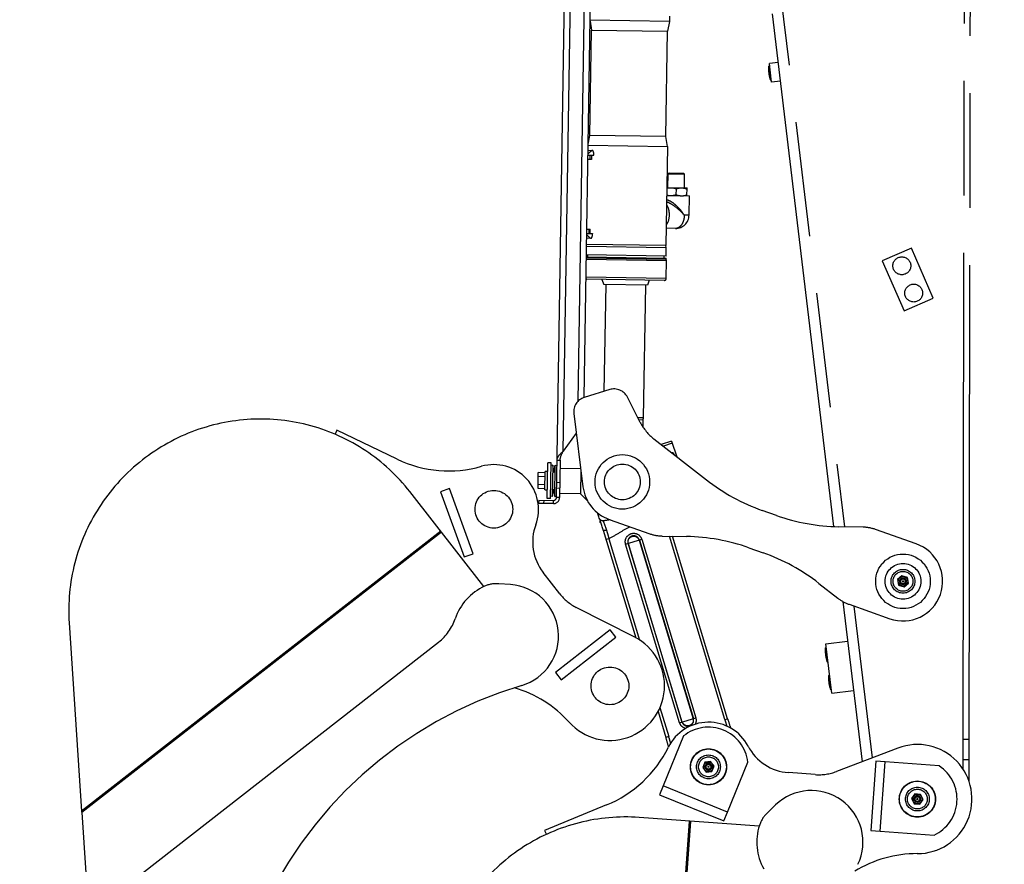
# Model space of a CAD drawing. Units: millimetres. Extents: x 0 to 841, y 0 to 594.
# Drawn here: x 388 to 428, y 105 to 139 of the extents above; entities that cross this region are included whole.
import ezdxf

# ---------------------------------------------------------------- set-up
doc = ezdxf.new("R2010")
doc.units = ezdxf.units.MM
doc.header["$LTSCALE"] = 46.255
doc.linetypes.add('PHANTOM', pattern=[0.8, 0.45, -0.05, 0.1, -0.05, 0.1, -0.05])
doc.layers.get('0').update_dxf_attribs({"linetype": 'CONTINUOUS'})
for name, color, linetype in [('ALL_AXIS', 7, 'CONTINUOUS'), ('ALL_FEATURES', 7, 'CONTINUOUS'), ('DEFAULT_3', 7, 'PHANTOM')]:
    doc.layers.add(name, color=color, linetype=linetype)
doc.styles.get("Standard").update_dxf_attribs({"font": 'txt', "width": 0.8})
doc.dimstyles.new('DIMSTYLE_1', dxfattribs={"dimtxt": 3.2, "dimasz": 3, "dimexe": 2.5, "dimexo": 0, "dimgap": 0.8, "dimtad": 1, "dimdec": 0, "dimlfac": 25, "dimdsep": 46, "dimtxsty": 'STANDARD', "dimblk": 'OPEN', "dimblk1": 'OPEN', "dimblk2": 'OPEN', "dimcen": 0.09, "dimadec": 3, "dimazin": 2, "dimtp": 2, "dimtm": 2, "dimtfac": 1, "dimtdec": 0, "dimtofl": 0, "dimtmove": 0, "dimatfit": 3, "dimldrblk": 'OPEN', "dimfxl": 1, "dimtolj": 1, "dimarcsym": 0})

# ---------------------------------------------------------------- blocks, each defined once
blk = doc.blocks.new('_OPEN')
at = {"color": 0, "linetype": 'BYBLOCK'}
for p, q in [((0, 0), (-1, 0.167)), ((-1, -0.167), (0, 0)), ((-1, 0), (0, 0))]:
    blk.add_line(p, q, dxfattribs=at)
blk = doc.blocks.new('*D5')
at = {"color": 2, "linetype": 'CONTINUOUS'}
for p, q in [((372.149, 224.717), (370.471, 224.988)), ((475.969, 207.938), (372.149, 224.717)), ((372.939, 224.589), (362.169, 157.951)), ((351.399, 91.313), (362.169, 157.951)), ((350.609, 91.441), (348.931, 91.712)), ((424.654, 79.474), (350.609, 91.441))]:
    blk.add_line(p, q, dxfattribs=at)
at = {"color": 2, "linetype": 'CONTINUOUS', "xscale": 3, "yscale": 3, "zscale": 3}
for p, rotation in [((372.939, 224.589), 80.8195518544), ((351.399, 91.313), 260.8195518544)]:
    blk.add_blockref('_OPEN', p, dxfattribs=dict(at, rotation=rotation))
at = {"color": 2, "linetype": 'CONTINUOUS', "insert": (358.154, 158.181), "char_height": 3.2, "width": 15.36, "attachment_point": 2, "rotation": 80.8196, "line_spacing_factor": 0.9}
blk.add_mtext('3380', dxfattribs=at)
blk = doc.blocks.new('*D6')
at = {"color": 2, "linetype": 'CONTINUOUS'}
for p, q in [((281.615, 207.512), (279.915, 207.512)), ((515.083, 207.512), (281.615, 207.512)), ((282.415, 207.512), (282.415, 150.413)), ((282.415, 93.314), (282.415, 150.413)), ((281.615, 93.314), (279.915, 93.314)), ((391.387, 93.314), (281.615, 93.314))]:
    blk.add_line(p, q, dxfattribs=at)
at = {"color": 2, "linetype": 'CONTINUOUS', "xscale": 3, "yscale": 3, "zscale": 3}
for p, rotation in [((282.415, 207.512), 90), ((282.415, 93.314), 270)]:
    blk.add_blockref('_OPEN', p, dxfattribs=dict(at, rotation=rotation))
at = {"color": 2, "linetype": 'CONTINUOUS', "insert": (278.415, 149.543), "char_height": 3.2, "width": 19.2, "attachment_point": 2, "rotation": 90, "line_spacing_factor": 0.9}
blk.add_mtext('2850 ', dxfattribs=at)
blk = doc.blocks.new('*D7')
at = {"color": 2, "linetype": 'CONTINUOUS'}
for p, q in [((273.615, 207.512), (271.915, 207.512)), ((515.083, 207.512), (273.615, 207.512)), ((274.415, 207.512), (274.415, 143.493)), ((274.415, 79.474), (274.415, 143.493)), ((273.615, 79.474), (271.915, 79.474)), ((424.654, 79.474), (273.615, 79.474))]:
    blk.add_line(p, q, dxfattribs=at)
at = {"color": 2, "linetype": 'CONTINUOUS', "xscale": 3, "yscale": 3, "zscale": 3}
for p, rotation in [((274.415, 207.512), 90), ((274.415, 79.474), 270)]:
    blk.add_blockref('_OPEN', p, dxfattribs=dict(at, rotation=rotation))
at = {"color": 2, "linetype": 'CONTINUOUS', "insert": (270.415, 143.493), "char_height": 3.2, "width": 15.36, "attachment_point": 2, "rotation": 90, "line_spacing_factor": 0.9}
blk.add_mtext('3200', dxfattribs=at)

msp = doc.modelspace()

# ---------------------------------------------------------------- linework, layer by layer
at = {"layer": 'ALL_AXIS', "color": 8, "linetype": 'PHANTOM'}
for p, q in [((414.55175, 132.251636), (415.368029, 132.238638)), ((414.927459, 132.206349), (414.923616, 131.964978)), ((415.362935, 131.918732), (415.368029, 132.238638)), ((409.735516, 119.714328), (409.758442, 121.154146)), ((409.886426, 121.152108), (409.758442, 121.154146)), ((409.863499, 119.71229), (409.886426, 121.152108)), ((409.955992, 121.060989), (409.884804, 121.050207)), ((409.955992, 121.060989), (409.935931, 119.801148)), ((410.000329, 120.768246), (409.955992, 121.060989)), ((410.000329, 120.768246), (410.053964, 121.059429)), ((410.033903, 119.799588), (410.053964, 121.059429)), ((410.053964, 121.059429), (410.124773, 121.046386)), ((409.752838, 120.80219), (409.652851, 120.803782)), ((409.652494, 120.067695), (409.641133, 120.067876)), ((409.989566, 120.092331), (409.935931, 119.801148)), ((409.989566, 120.092331), (410.033903, 119.799588)), ((409.863499, 119.71229), (409.735516, 119.714328)), ((409.935931, 119.801148), (409.865122, 119.814191)), ((410.033903, 119.799588), (410.105091, 119.81037)), ((415.229025, 110.144508), (414.409323, 108.130319)), ((417.002783, 107.074874), (417.822486, 109.089064)), ((425.527883, 108.940442), (423.358973, 109.097606)), ((423.156609, 106.304928), (425.325519, 106.147764))]:
    msp.add_line(p, q, dxfattribs=at)
for centre, radius in [((424.026529, 129.100082), 0.36), ((424.506126, 128.000088), 0.36), ((424.074129, 116.380085), 0.190544), ((424.074129, 116.380085), 0.131939), ((424.074129, 116.380085), 0.096), ((424.074129, 116.380085), 0.02), ((416.233776, 108.899327), 0.73), ((416.233776, 108.899327), 0.190544), ((416.233776, 108.899327), 0.131939), ((416.233776, 108.899327), 0.096), ((416.233776, 108.899327), 0.02), ((424.65413, 107.600085), 0.73), ((424.65413, 107.600085), 0.190544), ((424.65413, 107.600085), 0.131939), ((424.65413, 107.600085), 0.096), ((424.65413, 107.600085), 0.02)]:
    msp.add_circle(centre, radius, dxfattribs=at)
for centre, start, end in [((424.074129, 116.380085), 250.4974479, 70.4974479), ((416.233776, 108.899327), 6.8104758, 128.9004271), ((424.65413, 107.600085), 294.8104758, 56.9004271)]:
    msp.add_arc(centre, 1.6, start, end, dxfattribs=at)
for points in [[(414.551331, 132.231057), (414.602528, 132.243156), (414.655512, 132.249984), (414.708113, 132.249146)], [(414.708113, 132.249146), (414.782597, 132.24796), (414.857172, 132.231029), (414.927459, 132.206349)], [(414.927459, 132.206349), (414.998496, 132.228778), (415.073572, 132.243327), (415.148057, 132.242141)], [(415.148057, 132.242141), (415.222541, 132.240955), (415.297116, 132.224023), (415.367403, 132.199344)], [(414.546891, 131.952259), (414.597403, 131.93861), (414.649844, 131.930114), (414.702159, 131.929201)], [(414.704158, 131.92917), (414.778271, 131.928139), (414.852935, 131.942662), (414.923616, 131.964978)], [(414.923616, 131.964978), (414.993637, 131.940392), (415.067902, 131.92349), (415.142104, 131.922196)], [(415.144102, 131.922164), (415.218215, 131.921133), (415.292879, 131.935657), (415.36356, 131.957973)]]:
    msp.add_open_spline(points, degree=3, dxfattribs=at)
at = {"layer": 'ALL_FEATURES', "color": 8, "linetype": 'PHANTOM'}
for p, q in [((426.735375, 108.310405), (426.832791, 164.036611)), ((426.496235, 108.802628), (426.592442, 163.836952)), ((421.288736, 118.588161), (416.647766, 157.319668)), ((410.104233, 119.756463), (410.567101, 148.824778)), ((411.224642, 123.792959), (411.612061, 148.123061)), ((411.466095, 138.956366), (411.5225, 138.603735)), ((414.658424, 138.95084), (411.466817, 139.001662)), ((414.658424, 138.95084), (414.582112, 138.555015)), ((414.661926, 139.170759), (414.658424, 138.95084)), ((411.454898, 134.358253), (411.5225, 138.603735)), ((411.5225, 138.603735), (414.582112, 138.555015)), ((414.51451, 134.309533), (414.582112, 138.555015)), ((418.662056, 137.147184), (418.699392, 137.171801)), ((418.72868, 136.591161), (418.662056, 137.147184)), ((419.047317, 137.294063), (418.689874, 137.251233)), ((418.780294, 136.49663), (418.689874, 137.251233)), ((418.72868, 136.591161), (418.770776, 136.576062)), ((419.137737, 136.539461), (418.780294, 136.49663)), ((411.387294, 134.007597), (411.454898, 134.358253)), ((414.51451, 134.309533), (411.454898, 134.358253)), ((414.57818, 133.911479), (414.51451, 134.309533)), ((411.382365, 133.750688), (411.541632, 133.758597)), ((411.386573, 133.962301), (414.57818, 133.911479)), ((414.57818, 133.911479), (414.514494, 129.911986)), ((411.514402, 133.380047), (411.377336, 133.38223)), ((411.380202, 133.562207), (411.613161, 133.558498)), ((411.517268, 133.560025), (411.514402, 133.380047)), ((411.613161, 133.558498), (411.613343, 133.569926)), ((414.594887, 132.250949), (414.603803, 132.810878)), ((414.644435, 132.850236), (414.603803, 132.810878)), ((414.603803, 132.810878), (415.270198, 132.800267)), ((414.644435, 132.850236), (415.23084, 132.840899)), ((415.23084, 132.840899), (415.270198, 132.800267)), ((415.261282, 132.240338), (415.270198, 132.800267)), ((414.546656, 131.93173), (415.462934, 131.91714)), ((415.450516, 131.137239), (415.462934, 131.91714)), ((411.332756, 130.582585), (411.469822, 130.580402)), ((411.466956, 130.400425), (411.469822, 130.580402)), ((414.901986, 130.605905), (414.525639, 130.611897)), ((411.48499, 130.201178), (411.326051, 130.214154)), ((411.32989, 130.402608), (411.56285, 130.398898)), ((411.56285, 130.398898), (411.562668, 130.38747)), ((411.321699, 129.888176), (414.533304, 129.837036)), ((414.514494, 129.911986), (411.322887, 129.962808)), ((414.533304, 129.837036), (414.514494, 129.911986)), ((414.527805, 129.491721), (414.533304, 129.837036)), ((424.41336, 129.814198), (423.240033, 129.302627)), ((425.292622, 127.797543), (424.41336, 129.814198)), ((414.525576, 129.351739), (411.313971, 129.402879)), ((411.314926, 129.462871), (414.526531, 129.411731)), ((414.527805, 129.491721), (411.3162, 129.542861)), ((411.366932, 129.462043), (411.368206, 129.542033)), ((414.446541, 129.413005), (414.447815, 129.492995)), ((414.525576, 129.351739), (414.526531, 129.411731)), ((414.533473, 128.591517), (414.544937, 129.311425)), ((423.240033, 129.302627), (424.119295, 127.285972)), ((414.45221, 128.5128), (411.332605, 128.562475)), ((411.939734, 128.552808), (412.009335, 128.351674)), ((413.769111, 128.323652), (412.009335, 128.351674)), ((412.089324, 128.3504), (412.020648, 124.037475)), ((413.689122, 128.324926), (413.603904, 122.973205)), ((413.845081, 128.522468), (413.769111, 128.323652)), ((424.119295, 127.285972), (425.292622, 127.797543)), ((412.252461, 124.108624), (411.227773, 123.794123)), ((413.483877, 122.788123), (412.962816, 123.80801)), ((410.808374, 123.146761), (411.174749, 120.189548)), ((413.603904, 122.973205), (413.387559, 122.97665)), ((413.592641, 122.894001), (413.588119, 122.609999)), ((401.250921, 122.471416), (401.180895, 122.308244)), ((403.688104, 121.305767), (401.250921, 122.471416)), ((410.906756, 122.352668), (410.382049, 121.626912)), ((414.035295, 122.120684), (416.153362, 120.469586)), ((414.739178, 122.032782), (414.329789, 121.891117)), ((414.768609, 121.94773), (414.414401, 121.825159)), ((414.739178, 122.032782), (414.957534, 121.401771)), ((414.840068, 121.516374), (414.847472, 121.487567)), ((410.128329, 121.269687), (410.256313, 121.267649)), ((410.256313, 121.267649), (410.232217, 119.754425)), ((409.361879, 120.117012), (409.372175, 120.763562)), ((409.652139, 120.759104), (409.372175, 120.763562)), ((409.641133, 120.067876), (409.652851, 120.803782)), ((411.085114, 120.913046), (410.25089, 120.92633)), ((411.090139, 120.872486), (411.074862, 119.913083)), ((409.644418, 120.274192), (409.364453, 120.27865)), ((409.649565, 120.597467), (409.369601, 120.601925)), ((407.178934, 116.165576), (404.193188, 119.995745)), ((405.789115, 120.122989), (405.431138, 119.993138)), ((405.431138, 119.993138), (406.385929, 117.360957)), ((406.743906, 117.490809), (405.789115, 120.122989)), ((409.641844, 120.112554), (409.361879, 120.117012)), ((409.729758, 120.066465), (409.74112, 120.066296)), ((411.074862, 119.913083), (410.234968, 119.926457)), ((411.074862, 119.913083), (411.357108, 119.621702)), ((409.390413, 119.647814), (409.388375, 119.519831)), ((409.9803, 119.510405), (409.388375, 119.519831)), ((409.390413, 119.647814), (409.982338, 119.638389)), ((418.969913, 119.036531), (418.400984, 119.238028)), ((411.867976, 118.828711), (411.850499, 118.779367)), ((411.89048, 118.732551), (411.850499, 118.779367)), ((411.901551, 118.72863), (411.89048, 118.732551)), ((411.895436, 118.739683), (411.894835, 118.740048)), ((411.895742, 118.740425), (411.895154, 118.740818)), ((412.228451, 118.878069), (413.868957, 118.297053)), ((411.990832, 118.446017), (413.304167, 114.099838)), ((422.463435, 118.560823), (421.491647, 118.578933)), ((424.608287, 117.888288), (422.967782, 118.469303)), ((412.989774, 117.905897), (415.165033, 110.70738)), ((413.449254, 118.044744), (415.624513, 110.846227)), ((414.373304, 118.205533), (415.345092, 118.187424)), ((417.005519, 110.839424), (414.781918, 118.197919)), ((406.385929, 117.360957), (406.743906, 117.490809)), ((417.866826, 117.729825), (418.435755, 117.528328)), ((410.236791, 115.879512), (409.569125, 116.736007)), ((420.683376, 116.29677), (421.449941, 115.69921)), ((424.032054, 116.60716), (423.856439, 116.457184)), ((423.856439, 116.457184), (423.898514, 116.230109)), ((424.249744, 116.530061), (424.032054, 116.60716)), ((424.116204, 116.15301), (424.291819, 116.302986)), ((424.291819, 116.302986), (424.249744, 116.530061)), ((408.257757, 116.247729), (407.783989, 116.281562)), ((423.898514, 116.230109), (424.116204, 116.15301)), ((421.650824, 115.566326), (422.425034, 109.105108)), ((413.262559, 114.123231), (410.904232, 115.328095)), ((421.899465, 115.452898), (423.539971, 114.871883)), ((390.461475, 114.699282), (390.958348, 107.106578)), ((412.270957, 114.429312), (410.062652, 112.707864)), ((412.505075, 114.128983), (412.270957, 114.429312)), ((392.106661, 103.602481), (405.357441, 113.93191)), ((410.296769, 112.407534), (412.505075, 114.128983)), ((420.969435, 113.856276), (421.843185, 113.960972)), ((420.948755, 113.692653), (420.986091, 113.71727)), ((421.01538, 113.136631), (420.948755, 113.692653)), ((421.207381, 111.870481), (420.969435, 113.856276)), ((421.01538, 113.136631), (421.057475, 113.121532)), ((410.062652, 112.707864), (410.296769, 112.407534)), ((421.082004, 112.580608), (421.119341, 112.605225)), ((421.148629, 112.024585), (421.082004, 112.580608)), ((421.148629, 112.024585), (421.190725, 112.009486)), ((421.207381, 111.870481), (422.081131, 111.975177)), ((414.202089, 111.128373), (414.51667, 110.087339)), ((426.738329, 110.000358), (426.49833, 110.000778)), ((423.870905, 109.655945), (421.396133, 108.713125)), ((426.496931, 109.200779), (426.736931, 109.200359)), ((416.092054, 109.081668), (416.005003, 108.867763)), ((416.005003, 108.867763), (416.146724, 108.685422)), ((416.320827, 109.113232), (416.092054, 109.081668)), ((416.462549, 108.93089), (416.320827, 109.113232)), ((416.375497, 108.716985), (416.462549, 108.93089)), ((422.979169, 109.125128), (422.776805, 106.33245)), ((423.358973, 109.097606), (422.979169, 109.125128)), ((423.156609, 106.304928), (423.358973, 109.097606)), ((416.146724, 108.685422), (416.375497, 108.716985)), ((420.539564, 108.587319), (419.456419, 108.665806)), ((414.409308, 108.130282), (414.265767, 107.777571)), ((417.002768, 107.074837), (414.409308, 108.130282)), ((414.265767, 107.777571), (416.859228, 106.722127)), ((424.553417, 107.807908), (424.423794, 107.616776)), ((424.423794, 107.616776), (424.524507, 107.408954)), ((424.783753, 107.791217), (424.553417, 107.807908)), ((424.754844, 107.392263), (424.884466, 107.583394)), ((424.884466, 107.583394), (424.783753, 107.791217)), ((412.123381, 107.363636), (409.624865, 106.33601)), ((418.939939, 107.365287), (418.597312, 107.036339)), ((424.524507, 107.408954), (424.754844, 107.392263)), ((390.970949, 107.053511), (391.139783, 104.622369)), ((418.27789, 106.509543), (413.434164, 106.860531)), ((416.859228, 106.722127), (417.002768, 107.074837)), ((409.624865, 106.33601), (409.699037, 106.17468)), ((422.776805, 106.33245), (423.156609, 106.304928))]:
    msp.add_line(p, q, dxfattribs=at)
at = {"layer": 'ALL_FEATURES', "color": 9, "linetype": 'PHANTOM'}
for p, q in [((417.007195, 157.850245), (421.713341, 118.574801)), ((410.382049, 121.626912), (410.815069, 148.82083)), ((410.974144, 123.638058), (411.368114, 148.379558)), ((411.455632, 133.561006), (411.452766, 133.381029)), ((415.450516, 131.137239), (415.257645, 131.14031)), ((411.408186, 130.581384), (411.40532, 130.401407)), ((411.313334, 129.362884), (414.544937, 129.311425)), ((414.533473, 128.591517), (411.301871, 128.642975)), ((413.428448, 122.896616), (413.592641, 122.894001)), ((414.938532, 121.456684), (414.902905, 121.444356)), ((410.114028, 120.371609), (410.242012, 120.369571)), ((410.11038, 120.142471), (410.238363, 120.140433)), ((409.590387, 119.64463), (409.588349, 119.516646)), ((409.9803, 119.510405), (409.982338, 119.638389)), ((410.232217, 119.754425), (410.104233, 119.756463)), ((405.440387, 118.395815), (390.958348, 107.106578)), ((405.470882, 118.356697), (390.970949, 107.053511)), ((412.22178, 118.096595), (412.10691, 118.061884)), ((412.221782, 118.096591), (413.456845, 114.009434)), ((412.893456, 117.88097), (413.543258, 118.077329)), ((415.071029, 110.674795), (412.893456, 117.88097)), ((415.179328, 110.707525), (413.001757, 117.913695)), ((413.434958, 118.0446), (415.61253, 110.83843)), ((413.543258, 118.077329), (415.720831, 110.871154)), ((416.890649, 110.804712), (414.655849, 118.200268)), ((422.09575, 115.38338), (422.829572, 109.259226)), ((414.279173, 111.28813), (414.63154, 110.122051)), ((415.071029, 110.674795), (415.720831, 110.871154)), ((416.890649, 110.804712), (417.005519, 110.839424)), ((415.46645, 110.52632), (415.457244, 110.558443)), ((415.534667, 110.556851), (415.516968, 110.584983)), ((417.112674, 110.4696), (417.122694, 110.472982)), ((414.63154, 110.122051), (414.51667, 110.087339)), ((414.633016, 109.720267), (414.622038, 109.71733)), ((415.457474, 106.713917), (414.130372, 88.399575)), ((415.506944, 106.710333), (414.178202, 88.373362))]:
    msp.add_line(p, q, dxfattribs=at)
at = {"layer": 'ALL_FEATURES', "color": 8, "linetype": 'PHANTOM'}
for centre, radius in [((412.76261, 120.386271), 1.1), ((412.76261, 120.386271), 0.72), ((424.074129, 116.380085), 1.1), ((424.074129, 116.380085), 0.72), ((424.074129, 116.380085), 0.48), ((424.074129, 116.380085), 0.4), ((416.233776, 108.899327), 0.72), ((416.233776, 108.899327), 0.48), ((416.233776, 108.899327), 0.4), ((424.65413, 107.600085), 0.72), ((424.65413, 107.600085), 0.48), ((424.65413, 107.600085), 0.4)]:
    msp.add_circle(centre, radius, dxfattribs=at)
at = {"layer": 'ALL_FEATURES', "color": 2, "linetype": 'PHANTOM'}
for centre, radius, start, end in [((502.561348, 247.07209), 190.466013, 107.18733223, 237.10423226), ((424.654123, 164.800085), 85.326244, 266.31621924, 30.04255794)]:
    msp.add_arc(centre, radius, start, end, dxfattribs=at)
at = {"layer": 'ALL_FEATURES', "color": 8, "linetype": 'PHANTOM'}
for centre, radius, start, end in [((420.055695, 137.013885), 1.4, 174.5363822, 186.089694), ((420.051374, 137.049943), 1.4, 187.5759857, 199.1292975), ((414.910584, 131.145836), 0.54, 269.0877314, 359.0877314), ((414.504942, 129.312062), 0.04, 359.0877314, 89.0877319), ((411.333879, 128.642465), 0.08, 245.4092146, 269.0877314), ((414.453483, 128.59279), 0.08, 269.0877314, 359.0877314), ((412.42851, 123.535033), 0.6, 27.0624991, 107.0624991), ((411.403822, 123.220532), 0.6, 107.0624991, 187.0624991), ((415.264899, 123.698047), 2, 207.0624991, 232.0624991), ((413.912601, 122.888906), 0.32, 164.7257943, 179.0877314), ((405.770334, 125.630616), 4.8, 244.2911753, 285.9376475), ((407.582635, 119.284313), 1.8, 339.6944784, 105.9376475), ((421.071774, 126.779041), 8, 232.0624991, 250.4974479), ((412.76261, 120.386271), 1.6, 187.0624991, 250.4974479), ((409.984248, 119.758374), 0.248, 269.0877314, 359.0877314), ((409.984248, 119.758374), 0.12, 269.0877314, 359.0877314), ((400.503837, 114.974859), 12, 16.8139181, 20.3561983), ((411.964422, 118.854072), 0.13358, 238.9065277, 240.1899648), ((421.640704, 126.577544), 8, 250.4974479, 268.9323968), ((411.146486, 117.965614), 2, 159.6944784, 217.9376146), ((414.403115, 119.805256), 1.6, 250.4974479, 268.9323968), ((422.433623, 116.961101), 1.6, 70.4974479, 88.9323968), ((413.219514, 117.97532), 0.24, 16.8138489, 196.8138489), ((415.196035, 110.188812), 8, 70.4974479, 88.9323968), ((415.764964, 109.987315), 8, 52.0624991, 70.4974479), ((408.109595, 114.173013), 2.2, 114.2729084, 161.4484994), ((407.698512, 115.08461), 1.2, 85.9152718, 114.2729084), ((408.109595, 114.173013), 2.08, 286.6041492, 85.9152718), ((411.814153, 117.109118), 2, 217.9376146, 242.9376146), ((422.433623, 116.961101), 1.6, 232.0624991, 250.4974479), ((404.127835, 115.509272), 2, 307.9376146, 341.4484994), ((412.261646, 112.164105), 2.2, 221.9948433, 62.9376146), ((422.342394, 113.559354), 1.4, 174.5363822, 186.089694), ((422.338074, 113.595412), 1.4, 187.5759857, 199.1292975), ((422.475644, 112.447309), 1.4, 174.5363822, 186.089694), ((413.504701, 96.080273), 16.8, 106.6041492, 157.2910067), ((407.059211, 107.480659), 4.8, 41.9948433, 73.6538328), ((422.471323, 112.483367), 1.4, 187.5759857, 199.1292975), ((415.394773, 110.776803), 0.24, 196.8138489, 16.8138489), ((428.492515, 114.310582), 12, 196.8138489, 198.7025283), ((416.23377, 108.899327), 1.8, 27.6123153, 153.8554844), ((403.029675, 106.616181), 12, 14.9214896, 16.8138489), ((410.309046, 111.80753), 4.8, 292.2090122, 333.8554844), ((419.600965, 110.660576), 2, 207.6123153, 265.8554515), ((424.65413, 107.600085), 2.2, 269.9126802, 110.8554515), ((420.68411, 110.582089), 2, 265.8554515, 290.8554515), ((420.380464, 105.864858), 2.08, 334.5219861, 133.8331087), ((407.277326, 110.953583), 16.76629, 193.2646191, 193.4510081), ((419.428384, 106.170707), 1.2, 133.8331087, 162.1907453), ((420.380464, 105.864858), 2.2, 162.1907453, 209.3663363), ((424.643462, 100.600093), 4.8, 89.9126802, 121.5716697)]:
    msp.add_arc(centre, radius, start, end, dxfattribs=at)
at = {"layer": 'ALL_FEATURES', "color": 9, "linetype": 'PHANTOM'}
for centre, radius, start, end in [((408.35963, 137.33248), 4.785163, 309.15613, 311.6802381), ((408.244616, 138.595826), 6.050454, 303.6425367, 303.8328939), ((408.190803, 126.730411), 4.785173, 46.4952278, 49.0193307), ((408.035766, 125.471566), 6.050219, 54.3425608, 54.5329254), ((428.492515, 114.310582), 12.12, 196.8138489, 198.1303621), ((403.029675, 106.616181), 12.12, 15.4942595, 16.8138489)]:
    msp.add_arc(centre, radius, start, end, dxfattribs=at)
at = {"layer": 'ALL_FEATURES', "color": 8, "linetype": 'PHANTOM'}
for centre, start_param, end_param in [((409.658353, 120.435648), -1.570796327, -1.506212794), ((409.735617, 120.434418), -1.598932683, -1.570796327)]:
    msp.add_ellipse(centre, major_axis=(1.373221, -0.021866), ratio=0.267949192, start_param=start_param, end_param=end_param, dxfattribs=at)
for points in [[(411.541632, 133.758597), (411.547099, 133.758869), (411.552748, 133.757704), (411.557762, 133.755506)], [(411.501206, 130.203753), (411.496126, 130.201717), (411.490445, 130.200731), (411.48499, 130.201178)], [(414.835633, 121.496908), (414.839741, 121.502143), (414.841723, 121.509928), (414.840068, 121.516374)], [(411.894835, 118.740048), (411.877973, 118.750336), (411.863327, 118.764346), (411.850499, 118.779367)], [(412.270808, 118.862915), (412.175418, 118.845431), (412.079907, 118.828552), (411.984168, 118.813097)]]:
    msp.add_open_spline(points, degree=3, dxfattribs=at)
for points, knots in [([(411.613343, 133.569926), (411.613962, 133.608677), (411.609547, 133.664611), (411.58638, 133.727048), (411.568021, 133.749932), (411.557762, 133.755506)], [0, 0, 0, 0, 0.582406462, 0.824556358, 1, 1, 1, 1]), ([(414.660206, 131.149823), (414.660833, 131.189156), (414.65302, 131.33471), (414.605283, 131.482227), (414.541157, 131.567635)], [0, 0, 0, 0, 0.269177965, 1, 1, 1, 1]), ([(414.527839, 130.735919), (414.548749, 130.761981), (414.627347, 130.88641), (414.658408, 131.036913), (414.660206, 131.149823)], [0, 0, 0, 0, 0.228328524, 1, 1, 1, 1]), ([(411.501206, 130.203753), (411.511637, 130.208998), (411.530717, 130.231286), (411.555856, 130.292955), (411.562053, 130.348719), (411.562668, 130.38747)], [0, 0, 0, 0, 0.175447488, 0.417602629, 1, 1, 1, 1]), ([(404.193188, 119.995745), (403.696739, 120.632599), (402.488106, 121.754842), (400.241873, 122.775477), (397.781697, 123.041155), (395.357248, 122.523776), (393.211068, 121.277089), (391.558206, 119.425233), (390.564326, 117.156701), (390.408544, 115.508127), (390.461475, 114.699282)], [0, 0, 0, 0, 0.124390719, 0.248982081, 0.373895308, 0.499124912, 0.624541681, 0.749943591, 0.875134392, 1, 1, 1, 1]), ([(410.128329, 121.269687), (410.129362, 121.334569), (410.207216, 121.476116), (410.319617, 121.570844), (410.382049, 121.626912)], [0, 0, 0, 0, 0.436080108, 1, 1, 1, 1]), ([(410.256313, 121.267649), (410.256794, 121.297901), (410.272509, 121.425956), (410.335536, 121.541137), (410.382049, 121.626912)], [0, 0, 0, 0, 0.236684963, 1, 1, 1, 1]), ([(414.840068, 121.516374), (414.836585, 121.52994), (414.804211, 121.553225), (414.771047, 121.561079), (414.750337, 121.563438)], [0, 0, 0, 0, 0.401907685, 1, 1, 1, 1]), ([(411.984168, 118.813097), (411.952165, 118.807931), (411.882688, 118.835042), (411.846282, 118.892771), (411.835427, 118.923917)], [0, 0, 0, 0, 0.495660601, 1, 1, 1, 1]), ([(413.434164, 106.860531), (412.628783, 106.918891), (410.98585, 106.773984), (408.722936, 105.79089), (406.876954, 104.143042), (405.63609, 101.996908), (405.123001, 99.568523), (405.389679, 97.100688), (406.407255, 94.842686), (407.526396, 93.6222), (408.162183, 93.1194)], [0, 0, 0, 0, 0.124390719, 0.248982081, 0.373895308, 0.499124912, 0.624541681, 0.749943591, 0.875134392, 1, 1, 1, 1])]:
    msp.add_open_spline(points, degree=3, knots=knots, dxfattribs=at)
at = {"layer": 'ALL_FEATURES', "color": 9, "linetype": 'PHANTOM'}
for points, knots in [([(414.543849, 131.768598), (414.601634, 131.758329), (414.729017, 131.697706), (414.98455, 131.501297), (415.157513, 131.29569), (415.257645, 131.14031)], [0, 0, 0, 0, 0.182040354, 0.426651985, 1, 1, 1, 1]), ([(415.257645, 131.14031), (415.150839, 131.265716), (414.97398, 131.43167), (414.724112, 131.598911), (414.600446, 131.657802), (414.542444, 131.675626)], [0, 0, 0, 0, 0.548220778, 0.798054325, 1, 1, 1, 1]), ([(415.257645, 131.14031), (415.25654, 131.070875), (415.238152, 130.937418), (415.163759, 130.763046), (415.05025, 130.638217), (414.948329, 130.605167), (414.901986, 130.605905)], [0, 0, 0, 0, 0.297416567, 0.569610057, 0.801495907, 1, 1, 1, 1]), ([(411.984167, 118.813097), (411.995679, 118.786449), (412.046969, 118.663665), (412.091245, 118.537968), (412.122171, 118.438641)], [0, 0, 0, 0, 0.218161955, 1, 1, 1, 1]), ([(412.122171, 118.438641), (412.094162, 118.429832), (412.054452, 118.420007), (411.995529, 118.430473), (411.990832, 118.446017)], [0, 0, 0, 0, 0.643902298, 1, 1, 1, 1]), ([(412.122171, 118.438641), (412.130706, 118.411229), (412.165391, 118.297649), (412.19789, 118.18341), (412.221782, 118.096591)], [0, 0, 0, 0, 0.241754053, 1, 1, 1, 1]), ([(412.221782, 118.096591), (412.364647, 118.174259), (412.643472, 118.341198), (412.921377, 118.511886), (413.068747, 118.580468)], [0, 0, 0, 0, 0.500100944, 1, 1, 1, 1]), ([(412.893456, 117.88097), (412.868506, 117.963541), (412.887323, 118.1572), (413.110819, 118.335022), (413.39539, 118.310728), (413.518305, 118.159898), (413.543258, 118.077329)], [0, 0, 0, 0, 0.249957003, 0.500000036, 0.750042729, 1, 1, 1, 1]), ([(413.001757, 117.913695), (412.985164, 117.968606), (412.997921, 118.097641), (413.147171, 118.214722), (413.336283, 118.199888), (413.418365, 118.099512), (413.434958, 118.0446)], [0, 0, 0, 0, 0.249918686, 0.500000035, 0.750081043, 1, 1, 1, 1]), ([(415.61253, 110.83843), (415.626317, 110.792803), (415.62354, 110.689491), (415.557368, 110.610279), (415.516968, 110.584983)], [0, 0, 0, 0, 0.499994396, 1, 1, 1, 1]), ([(415.720831, 110.871154), (415.733421, 110.829485), (415.742315, 110.740324), (415.716216, 110.65461), (415.695756, 110.616186)], [0, 0, 0, 0, 0.49998328, 1, 1, 1, 1]), ([(415.313591, 110.445518), (415.257649, 110.459086), (415.150976, 110.516414), (415.087681, 110.619695), (415.071029, 110.674795)], [0, 0, 0, 0, 0.500008227, 1, 1, 1, 1]), ([(415.457244, 110.558443), (415.402569, 110.542758), (415.275842, 110.553362), (415.195772, 110.65311), (415.179328, 110.707525)], [0, 0, 0, 0, 0.500152775, 1, 1, 1, 1])]:
    msp.add_open_spline(points, degree=3, knots=knots, dxfattribs=at)
msp.add_open_spline([(415.516968, 110.584983), (415.498504, 110.573422), (415.478185, 110.56445), (415.457244, 110.558443)], degree=3, dxfattribs=at)
at = {"layer": 'DEFAULT_3', "color": 8, "linetype": 'PHANTOM'}
for centre in [(407.582638, 119.284308), (412.261646, 112.164105)]:
    msp.add_circle(centre, 0.76, dxfattribs=at)

# ---------------------------------------------------------------- dimensions: what is measured, and where the dimension line sits
at = {"color": 2, "linetype": 'CONTINUOUS'}
for base, p1, p2, angle, text, picture, middle in [((351.399185, 91.312894), (475.969196, 207.938061), (424.654086, 79.473841), 260.8195519, '3380', '*D5', (362.102852, 157.54252)), ((274.414771, 79.473841), (515.083047, 207.51209), (424.654086, 79.473841), 270, '3200', '*D7', (274.414771, 143.492975)), ((282.414771, 93.314053), (515.083047, 207.51209), (391.386753, 93.314053), 270, '2850 ', '*D6', (282.414771, 148.26253))]:
    dim = msp.add_linear_dim(base=base, p1=p1, p2=p2, angle=angle, text=text, dimstyle='DIMSTYLE_1', dxfattribs=at)
    dim.commit()
    dim.dimension.update_dxf_attribs({"geometry": picture, "text_midpoint": middle, "dimtype": 160})

doc.saveas('drawing.dxf')
